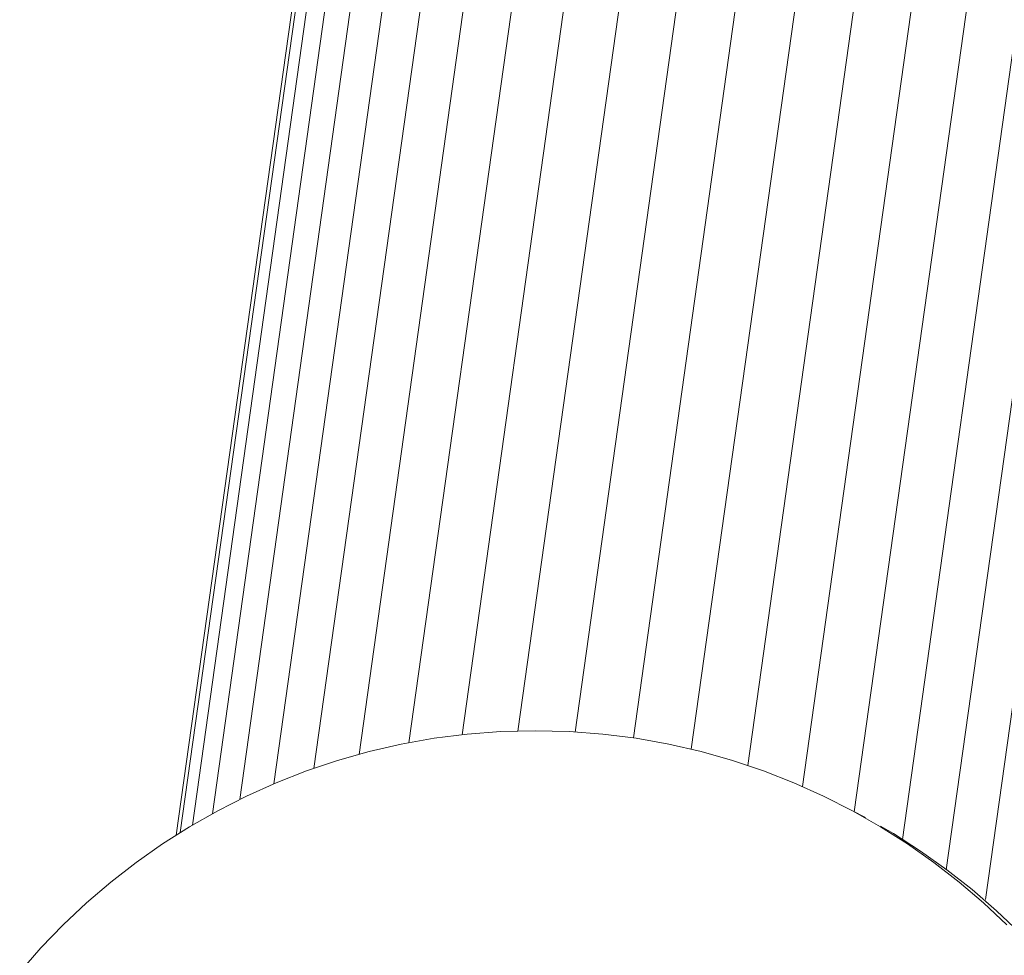
# Model space of a CAD drawing. Units: millimetres. Extents: x -4557 to 5523, y -4305 to 2823.
# Drawn here: x -7 to 37, y -777 to -735 of the extents above; entities that cross this region are included whole.
import ezdxf

# ---------------------------------------------------------------- set-up
doc = ezdxf.new("R2010")
doc.units = ezdxf.units.MM
doc.layers.add('A-GENM', color=13, linetype='Continuous', lineweight=9)
doc.layers.add('G-IMPT', color=8, linetype='Continuous', lineweight=9)

# ---------------------------------------------------------------- blocks, each defined once
blk = doc.blocks.new('d- Push Chair - 1_DWG-V3-East')
at = {"layer": 'G-IMPT'}
for p, q in [((-386.015, 406.557), (-233.264, 1497.702)), ((-385.831, 406.674), (-233.123, 1497.517)), ((-385.285, 407.012), (-232.694, 1497.017)), ((-384.391, 407.522), (-231.996, 1496.125)), ((-383.168, 408.157), (-231.01, 1495.07)), ((-381.643, 408.86), (-229.753, 1493.855)), ((-379.848, 409.55), (-228.243, 1492.52)), ((-377.819, 410.181), (-226.516, 1490.986)), ((-375.592, 410.699), (-224.569, 1489.503)), ((-373.208, 411.06), (-222.426, 1488.143)), ((-370.709, 411.223), (-220.119, 1486.938)), ((-368.136, 411.183), (-217.674, 1485.977)), ((-349.756, 403.673), (-198.301, 1485.561)), ((-365.531, 410.916), (-215.185, 1484.884)), ((-362.939, 410.408), (-212.566, 1484.573)), ((-351.51, 405.012), (-200.338, 1484.884)), ((-360.4, 409.677), (-209.97, 1484.243)), ((-357.952, 408.735), (-207.407, 1484.13)), ((-355.634, 407.609), (-204.915, 1484.245)), ((-353.474, 406.371), (-202.54, 1484.539)), ((-372.974, 411.089), (-371.464, 411.204)), ((-371.464, 411.204), (-369.936, 411.243)), ((-369.936, 411.243), (-368.408, 411.204)), ((-368.408, 411.204), (-366.899, 411.089)), ((-375.93, 410.639), (-374.463, 410.9)), ((-374.463, 410.9), (-372.974, 411.089)), ((-366.899, 411.089), (-365.409, 410.9)), ((-365.409, 410.9), (-363.942, 410.639)), ((-378.79, 409.906), (-377.374, 410.307)), ((-377.374, 410.307), (-375.93, 410.639)), ((-363.942, 410.639), (-362.499, 410.307)), ((-362.499, 410.307), (-361.082, 409.906)), ((-380.179, 409.439), (-378.79, 409.906)), ((-361.082, 409.906), (-359.694, 409.439)), ((-381.537, 408.907), (-380.179, 409.439)), ((-359.694, 409.439), (-358.335, 408.907)), ((-382.864, 408.312), (-381.537, 408.907)), ((-358.335, 408.907), (-357.009, 408.312)), ((-384.156, 407.655), (-382.864, 408.312)), ((-357.009, 408.312), (-355.716, 407.655)), ((-385.412, 406.94), (-384.156, 407.655)), ((-355.716, 407.655), (-354.46, 406.94)), ((-355.135, 407.353), (-355.716, 407.651)), ((-386.63, 406.167), (-385.412, 406.94)), ((-353.878, 406.63), (-354.46, 406.965)), ((-354.46, 406.94), (-353.242, 406.167)), ((-352.661, 405.849), (-353.878, 406.63)), ((-387.808, 405.338), (-386.63, 406.167)), ((-353.242, 406.167), (-352.064, 405.338)), ((-351.484, 405.012), (-352.661, 405.849)), ((-388.944, 404.456), (-387.808, 405.338)), ((-352.064, 405.338), (-350.928, 404.456)), ((-350.351, 404.121), (-351.484, 405.012)), ((-390.036, 403.522), (-388.944, 404.456)), ((-350.928, 404.456), (-349.837, 403.522)), ((-349.262, 403.178), (-350.351, 404.121)), ((-391.082, 402.538), (-390.036, 403.522)), ((-349.837, 403.522), (-348.791, 402.538)), ((-348.22, 402.184), (-349.262, 403.178)), ((-392.08, 401.507), (-391.082, 402.538)), ((-393.027, 400.429), (-392.08, 401.507))]:
    blk.add_line(p, q, dxfattribs=at)
blk = doc.blocks.new('d- Push Chair - d- Push Chair-433693-East')
blk.add_blockref('d- Push Chair - 1_DWG-V3-East', (0, 0))

msp = doc.modelspace()

# ---------------------------------------------------------------- block references
at = {"layer": 'A-GENM'}
msp.add_blockref('d- Push Chair - d- Push Chair-433693-East', (386.004, -1178.284), dxfattribs=at)

doc.saveas('drawing.dxf')
